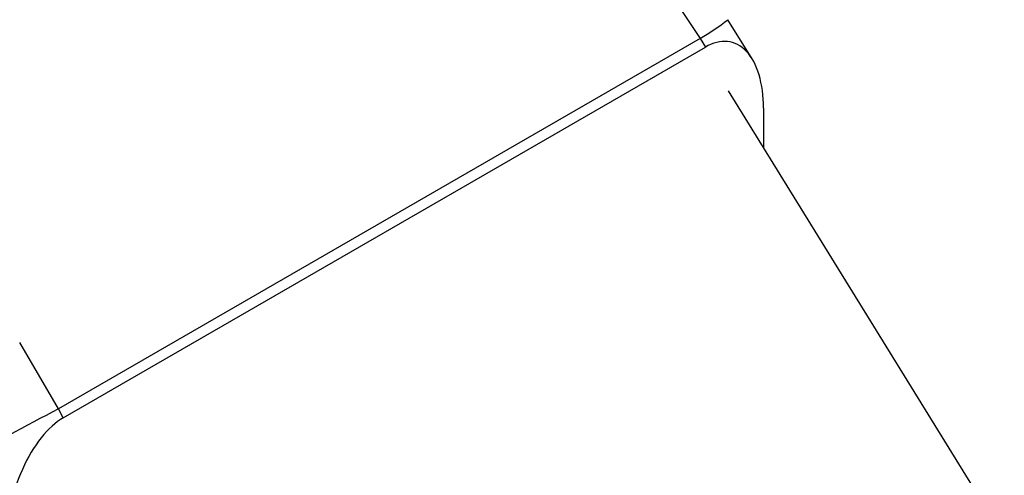
# Model space of a CAD drawing. Extents: x 0.4 to 10.6, y 0.4 to 8.1.
# Drawn here: x 2.1 to 2.1, y 5.1 to 5.1 of the extents above; entities that cross this region are included whole.
import ezdxf

# ---------------------------------------------------------------- set-up
doc = ezdxf.new("R2010")
doc.units = 0
doc.linetypes.add('SLD-SOLID', pattern=[0])
doc.layers.get('0').update_dxf_attribs({"linetype": 'CONTINUOUS'})

msp = doc.modelspace()

# ---------------------------------------------------------------- linework, layer by layer
at = {"color": 7, "linetype": 'SLD-SOLID'}
for p, q in [((2.098662628710111, 5.115568646636754), (2.100074055946087, 5.113433516779763)), ((2.101794925176922, 5.112759914217103), (2.100994568098981, 5.114055273561202)), ((2.100074055946094, 5.113433516779767), (2.078797823644273, 5.101151009312438)), ((2.100074055946243, 5.113433516779492), (2.100249557915843, 5.113149470917294)), ((2.078956063125198, 5.100856998027324), (2.100249557915843, 5.113149470917294)), ((2.123133697405748, 5.075897005275214), (2.101014338977017, 5.11169667321851)), ((2.102175841669662, 5.111119911919892), (2.102175841669653, 5.10981680808412)), ((2.078797823644017, 5.1011510093129), (2.077509833054451, 5.1033573976291)), ((2.078956063125198, 5.100856998027324), (2.078797823644055, 5.101151009312919))]:
    msp.add_line(p, q, dxfattribs=at)
at = {"color": 8, "linetype": 'SLD-SOLID'}
msp.add_arc((2.095145029975761, 5.121721327289614), 0.009642774500597582, 300.7413029885566, 307.3452667776057, dxfattribs=at)
at = {"color": 7, "linetype": 'SLD-SOLID'}
msp.add_arc((2.122944227713895, 5.016026792730474), 0.09589075680728, 117.4117772882373, 119.6299620359447, dxfattribs=at)
for centre, major_axis, ratio, start_param, end_param in [((2.100317437361953, 5.110157782634619), (0.0007935869827675468, 0.003149661182930252), 0.5335311283338404, 5.153590255846206, 6.760920370208469), ((2.078888183679069, 5.097786937804401), (0.0009141589661827432, 0.003219254836959173), 0.5026061538038447, 0.4777430072605839, 2.085073121763999)]:
    msp.add_ellipse(centre, major_axis=major_axis, ratio=ratio, start_param=start_param, end_param=end_param, dxfattribs=at)

doc.saveas('drawing.dxf')
